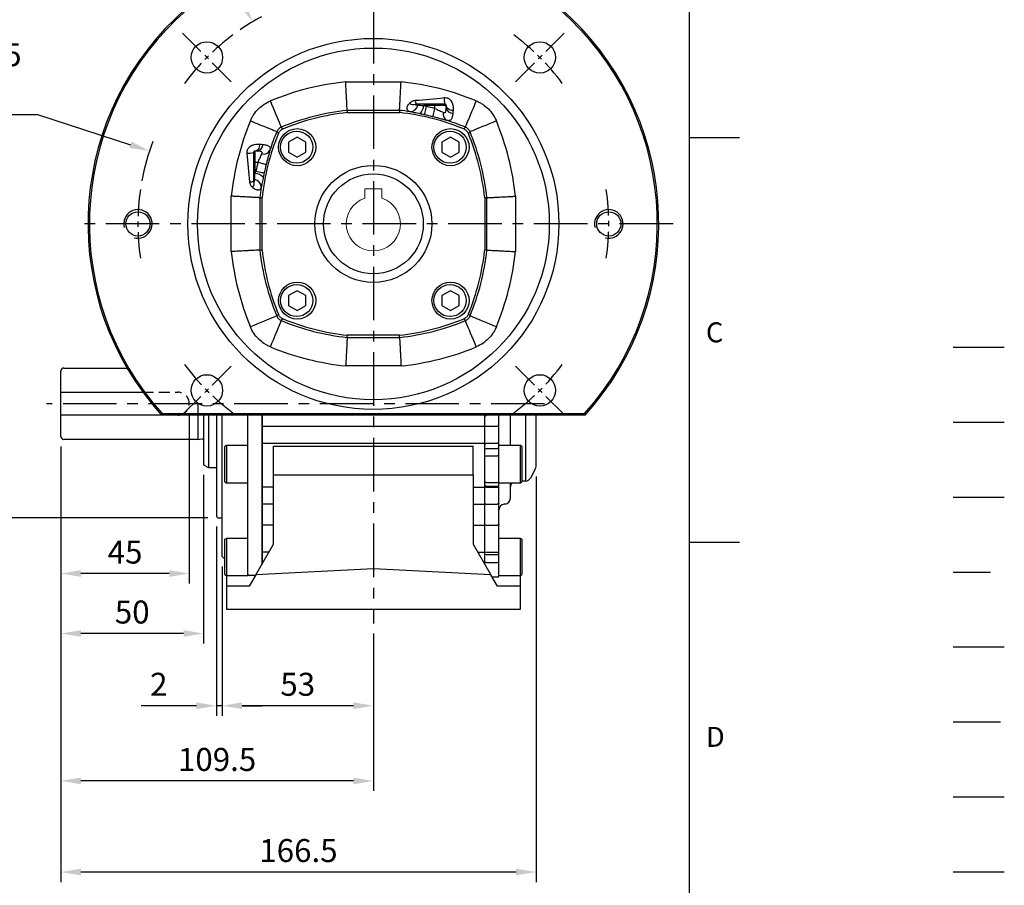
# Model space of a CAD drawing. Units: millimetres. Extents: x -24 to 1073, y -14 to 686.
# Drawn here: x 728 to 1073, y 142 to 446 of the extents above; entities that cross this region are included whole.
import ezdxf
from ezdxf.enums import TextEntityAlignment as Align

# ---------------------------------------------------------------- set-up
doc = ezdxf.new("R2010")
doc.units = ezdxf.units.MM
doc.header["$LTSCALE"] = 15
for name, pattern in [('CENTER', [2, 1.25, -0.25, 0.25, -0.25]), ('HIDDEN', [0.375, 0.25, -0.125]), ('PHANTOM', [63.5, 31.75, -6.35, 6.35, -6.35, 6.35, -6.35])]:
    doc.linetypes.add(name, pattern=pattern)
for name, color, linetype in [('CEN', 2, 'CENTER'), ('DIM', 3, 'Continuous'), ('HATCH', 1, 'Continuous'), ('HID', 6, 'HIDDEN'), ('MAIN', 7, 'Continuous'), ('PHA', 4, 'PHANTOM'), ('QC', 3, 'Continuous'), ('THIN', 1, 'Continuous')]:
    doc.layers.add(name, color=color, linetype=linetype)
doc.styles.add('ATTDEF', font='txt')
doc.styles.get("Standard").update_dxf_attribs({"font": 'simplex.shx'})
doc.dimstyles.new('C', dxfattribs={"dimscale": 3.5, "dimtxt": 2.3, "dimasz": 2, "dimexe": 1, "dimexo": 1, "dimgap": 1, "dimtad": 1, "dimtoh": 1, "dimdec": 4, "dimdsep": 46, "dimtxsty": 'Standard', "dimcen": 0, "dimclrd": 256, "dimclre": 256, "dimclrt": 256, "dimadec": 0, "dimazin": 0, "dimtfac": 0.6, "dimtdec": 4, "dimtofl": 0, "dimtmove": 0, "dimatfit": 3, "dimfxl": 0, "dimtolj": 1, "dimarcsym": 0})
doc.dimstyles.new('L', dxfattribs={"dimscale": 3.5, "dimtxt": 2.3, "dimasz": 2, "dimexe": 1, "dimexo": 1, "dimgap": 1, "dimtad": 1, "dimdec": 4, "dimdsep": 46, "dimtxsty": 'Standard', "dimcen": 0, "dimclrd": 256, "dimclre": 256, "dimclrt": 256, "dimadec": 0, "dimazin": 0, "dimtfac": 0.6, "dimtdec": 4, "dimtmove": 0, "dimatfit": 3, "dimfxl": 0, "dimtolj": 1, "dimarcsym": 0})

# ---------------------------------------------------------------- blocks, each defined once
blk = doc.blocks.new('GJA420')
at = {"color": 0}
for p, q in [((275, 0), (275, 192)), ((275, 115.5), (280, 115.5)), ((275, 75), (280, 75))]:
    blk.add_line(p, q, dxfattribs=at)
at = {"layer": 'CEN'}
blk.add_line((301.37, 94.5), (306.503, 94.5), dxfattribs=at)
at = {"layer": 'DIM'}
blk.add_line((301.37, 87), (306.503, 87), dxfattribs=at)
at = {"layer": 'HATCH'}
blk.add_line((301.37, 79.5), (306.503, 79.5), dxfattribs=at)
at = {"layer": 'HID'}
blk.add_line((301.37, 72), (306.503, 72), dxfattribs=at)
at = {"layer": 'MAIN'}
blk.add_line((301.37, 64.5), (306.503, 64.5), dxfattribs=at)
at = {"layer": 'PHA', "ltscale": 0.01}
blk.add_line((301.37, 57), (306.503, 57), dxfattribs=at)
at = {"layer": 'QC'}
blk.add_line((301.37, 49.5), (306.503, 49.5), dxfattribs=at)
at = {"layer": 'THIN'}
blk.add_line((301.37, 42), (306.503, 42), dxfattribs=at)
at = {"color": 0}
for s, p in [('C', (276.631, 95)), ('D', (276.631, 54.5))]:
    blk.add_text(s, height=2, dxfattribs=at).set_placement(p)
at = {"color": 4, "style": 'ATTDEF'}
blk.add_attdef('料號', text='', height=2.5, dxfattribs=at).set_placement((120.5, 3), align=Align.MIDDLE_LEFT)
for tag, p in [('比例', (200.5, 3)), ('版本', (236.5, 3))]:
    blk.add_attdef(tag, text='', height=2.5, dxfattribs=at).set_placement(p, align=Align.MIDDLE_CENTER)
blk = doc.blocks.new('*D59')
at = {"layer": 'Defpoints', "color": 0}
for p in [(742.17, 299.5), (908.67, 289.01), (742.17, 146.88)]:
    blk.add_point(p, dxfattribs=at)
at = {"layer": 'DIM', "lineweight": -2}
for p, q in [((742.17, 296), (742.17, 143.38)), ((908.67, 285.51), (908.67, 143.38)), ((901.67, 146.88), (749.17, 146.88))]:
    blk.add_line(p, q, dxfattribs=at)
at = {"layer": 'DIM'}
for points in [[(749.17, 148.05), (749.17, 145.72), (742.17, 146.88)], [(901.67, 148.05), (901.67, 145.72), (908.67, 146.88)]]:
    blk.add_solid(points, dxfattribs=at)
at = {"layer": 'DIM', "insert": (825.42, 154.41), "char_height": 8.05, "attachment_point": 5}
blk.add_mtext('\\A1;166.5', dxfattribs=at)
blk = doc.blocks.new('*D60')
at = {"layer": 'Defpoints', "color": 0}
for p in [(742.17, 299.5), (851.67, 234), (742.17, 178.8)]:
    blk.add_point(p, dxfattribs=at)
at = {"layer": 'DIM', "lineweight": -2}
for p, q in [((742.17, 296), (742.17, 175.3)), ((851.67, 230.5), (851.67, 175.3)), ((844.67, 178.8), (749.17, 178.8))]:
    blk.add_line(p, q, dxfattribs=at)
at = {"layer": 'DIM'}
for points in [[(749.17, 179.97), (749.17, 177.64), (742.17, 178.8)], [(844.67, 179.97), (844.67, 177.64), (851.67, 178.8)]]:
    blk.add_solid(points, dxfattribs=at)
at = {"layer": 'DIM', "insert": (796.92, 186.33), "char_height": 8.05, "attachment_point": 5}
blk.add_mtext('\\A1;109.5', dxfattribs=at)
blk = doc.blocks.new('*D61')
at = {"layer": 'Defpoints', "color": 0}
for p in [(742.17, 299.5), (792.17, 289.6), (742.17, 230.46)]:
    blk.add_point(p, dxfattribs=at)
at = {"layer": 'DIM', "lineweight": -2}
for p, q in [((742.17, 296), (742.17, 226.96)), ((792.17, 286.1), (792.17, 226.96)), ((785.17, 230.46), (749.17, 230.46))]:
    blk.add_line(p, q, dxfattribs=at)
at = {"layer": 'DIM'}
for points in [[(749.17, 231.63), (749.17, 229.29), (742.17, 230.46)], [(785.17, 231.63), (785.17, 229.29), (792.17, 230.46)]]:
    blk.add_solid(points, dxfattribs=at)
at = {"layer": 'DIM', "insert": (767.17, 237.99), "char_height": 8.05, "attachment_point": 5}
blk.add_mtext('\\A1;50', dxfattribs=at)
blk = doc.blocks.new('*D62')
at = {"layer": 'Defpoints', "color": 0}
for p in [(787.17, 311), (742.17, 299.5), (742.17, 251.48)]:
    blk.add_point(p, dxfattribs=at)
at = {"layer": 'DIM', "lineweight": -2}
for p, q in [((787.17, 307.5), (787.17, 247.98)), ((742.17, 296), (742.17, 247.98)), ((780.17, 251.48), (749.17, 251.48))]:
    blk.add_line(p, q, dxfattribs=at)
at = {"layer": 'DIM'}
for points in [[(749.17, 252.64), (749.17, 250.31), (742.17, 251.48)], [(780.17, 252.64), (780.17, 250.31), (787.17, 251.48)]]:
    blk.add_solid(points, dxfattribs=at)
at = {"layer": 'DIM', "insert": (764.67, 259), "char_height": 8.05, "attachment_point": 5}
blk.add_mtext('\\A1;45', dxfattribs=at)
blk = doc.blocks.new('*D63')
at = {"layer": 'Defpoints', "color": 0}
for p in [(798.67, 257.5), (851.67, 234), (798.67, 205.15)]:
    blk.add_point(p, dxfattribs=at)
at = {"layer": 'DIM', "lineweight": -2}
for p, q in [((798.67, 254), (798.67, 201.65)), ((851.67, 230.5), (851.67, 201.65)), ((844.67, 205.15), (805.67, 205.15))]:
    blk.add_line(p, q, dxfattribs=at)
at = {"layer": 'DIM'}
for points in [[(805.67, 206.32), (805.67, 203.98), (798.67, 205.15)], [(844.67, 206.32), (844.67, 203.98), (851.67, 205.15)]]:
    blk.add_solid(points, dxfattribs=at)
at = {"layer": 'DIM', "insert": (825.17, 212.67), "char_height": 8.05, "attachment_point": 5}
blk.add_mtext('\\A1;53', dxfattribs=at)
blk = doc.blocks.new('*D64')
at = {"layer": 'Defpoints', "color": 0}
for p in [(796.67, 271.5), (798.67, 257.5), (796.67, 205.15)]:
    blk.add_point(p, dxfattribs=at)
at = {"layer": 'DIM', "lineweight": -2}
for p, q in [((796.67, 268), (796.67, 201.65)), ((798.67, 254), (798.67, 201.65)), ((789.67, 205.15), (770.31, 205.15)), ((798.67, 205.15), (796.67, 205.15)), ((805.67, 205.15), (812.67, 205.15))]:
    blk.add_line(p, q, dxfattribs=at)
at = {"layer": 'DIM'}
for points in [[(789.67, 206.32), (789.67, 203.98), (796.67, 205.15)], [(805.67, 206.32), (805.67, 203.98), (798.67, 205.15)]]:
    blk.add_solid(points, dxfattribs=at)
at = {"layer": 'DIM', "insert": (776.49, 212.67), "char_height": 8.05, "attachment_point": 5}
blk.add_mtext('\\A1;2', dxfattribs=at)
blk = doc.blocks.new('*D65')
at = {"layer": 'Defpoints', "color": 0}
for p in [(723.71, 351), (797.17, 351), (797.17, 271)]:
    blk.add_point(p, dxfattribs=at)
at = {"layer": 'DIM', "lineweight": -2}
for p, q in [((723.71, 278), (723.71, 335.63)), ((793.67, 271), (720.21, 271))]:
    blk.add_line(p, q, dxfattribs=at)
at = {"layer": 'DIM'}
blk.add_solid([(722.55, 278), (724.88, 278), (723.71, 271)], dxfattribs=at)
at = {"layer": 'DIM', "insert": (716.19, 314.5), "char_height": 8.05, "attachment_point": 5, "rotation": 90}
blk.add_mtext('\\A1;%%C80h8', dxfattribs=at)
blk = doc.blocks.new('_None')
blk = doc.blocks.new('A$C118B7760')
at = {"layer": 'MAIN'}
for p, q in [((-39, -67), (-39, -70.83)), ((39, -67), (39, -70.83)), ((-39, -70.83), (39, -70.83)), ((-39, -70.83), (-39, -76.84)), ((39, -70.83), (39, -76.84)), ((-39, -76.84), (-39, -92.23)), ((-39, -76.84), (39, -76.84)), ((-35, -87.95), (-35, -77.84)), ((-35, -77.84), (35, -77.84)), ((35, -87.95), (35, -77.84)), ((39, -76.84), (39, -92.23)), ((-35, -112.28), (-35, -87.95)), ((-35, -87.95), (35, -87.95)), ((35, -87.95), (35, -112.28)), ((-39, -92.23), (-39, -98.16)), ((-35, -92.23), (-39, -92.23)), ((35, -92.23), (39, -92.23)), ((39, -92.23), (39, -98.16)), ((-39, -98.16), (-39, -105.62)), ((-35, -98.16), (-39, -98.16)), ((35, -98.16), (39, -98.16)), ((39, -98.16), (39, -105.62)), ((-39, -105.62), (-39, -114.98)), ((-35, -105.62), (-39, -105.62)), ((35, -105.62), (39, -105.62)), ((39, -105.62), (39, -114.98)), ((-41.19, -123), (-35, -112.28)), ((35, -112.28), (41.19, -123)), ((-39, -114.98), (-39, -119.21)), ((-36.56, -114.98), (-39, -114.98)), ((36.56, -114.98), (39, -114.98)), ((39, -114.98), (39, -119.21)), ((-51.5, -123.19), (-51.5, -127)), ((-41.19, -123), (-43.5, -127)), ((0, -120.84), (-41.19, -123)), ((41.19, -123), (0, -120.84)), ((43.5, -127), (41.19, -123)), ((51.5, -127), (51.5, -123.19)), ((-51.5, -127), (-51.5, -135)), ((-43.5, -127), (-51.5, -127)), ((51.5, -127), (43.5, -127)), ((51.5, -135), (51.5, -127)), ((-51.5, -135), (51.5, -135))]:
    blk.add_line(p, q, dxfattribs=at)
blk = doc.blocks.new('A$C1EB07091')
at = {"layer": 'MAIN', "color": 7, "linetype": 'Continuous', "lineweight": 15}
for p, q in [((3, 12.3), (-3, 12.3)), ((-3, 12.3), (-3, 9.01)), ((3, 9.01), (3, 12.3))]:
    blk.add_line(p, q, dxfattribs=at)
blk.add_arc((0, 0), 9.5, 108.4085, 71.5915, dxfattribs=at)
blk = doc.blocks.new('A$C242E74D5')
at = {"layer": 'MAIN'}
for p, q in [((-55, -67), (-55, -102.5)), ((-53, -69), (-53, -67)), ((-53, -71.78), (-53, -69)), ((-44, -70.83), (-44, -67)), ((-39, -67), (-39, -70.83)), ((-39, -70.83), (-39, -67)), ((39, -67.49), (39.49, -66.99)), ((39, -67), (39, -67.49)), ((39, -67.99), (39, -70.83)), ((39.97, -66.97), (39.49, -66.99)), ((44, -70.83), (44, -67)), ((48, -77.71), (48, -67)), ((53.35, -67), (53.35, -90.1)), ((57, -84.99), (57, -67)), ((-53, -86.2), (-53, -71.78)), ((-44, -77.14), (-44, -70.83)), ((-39, -70.83), (-39, -77.14)), ((-39, -77.14), (-39, -70.83)), ((39, -70.83), (39.5, -70.83)), ((39, -70.83), (39, -77.14)), ((39.5, -70.83), (43.5, -70.83)), ((44, -70.83), (43.5, -70.83)), ((44, -77.14), (44, -70.83)), ((-51.5, -77.71), (-52, -77.99)), ((-52, -90.42), (-52, -77.99)), ((-44, -77.71), (-51.5, -77.71)), ((-51.5, -77.71), (-51.5, -90.71)), ((-44, -80.76), (-44, -77.14)), ((-39, -77.14), (-39, -91.76)), ((-39, -91.76), (-39, -77.14)), ((39, -77.14), (39.5, -76.84)), ((39, -77.14), (39, -78.89)), ((39, -78.89), (39.5, -78.68)), ((39, -78.89), (39, -81.44)), ((39.5, -76.84), (43.5, -76.84)), ((39.5, -78.68), (43.5, -78.68)), ((44, -78.89), (44, -77.14)), ((51.5, -77.71), (44, -77.71)), ((44, -81.44), (44, -78.89)), ((52, -77.99), (51.5, -77.71)), ((51.5, -90.71), (51.5, -77.71)), ((52, -77.99), (52, -90.4)), ((-44, -90.39), (-44, -80.76)), ((39, -81.44), (39.5, -81.23)), ((39, -81.44), (39, -90.21)), ((39.5, -81.23), (43.5, -81.23)), ((44, -90.21), (44, -81.44)), ((-53, -90.58), (-53, -86.2)), ((56.75, -85.95), (55.05, -89.06)), ((-53, -92.34), (-53, -90.58)), ((-53, -102.59), (-53, -92.34)), ((-52, -90.42), (-51.5, -90.71)), ((-51.5, -90.71), (-44, -90.71)), ((-44, -91.76), (-44, -90.39)), ((-44, -97.84), (-44, -91.76)), ((-39, -91.76), (-39, -97.84)), ((-39, -97.84), (-39, -91.76)), ((39, -90.21), (39.5, -90.66)), ((39, -90.21), (39, -91.42)), ((39, -91.42), (39.5, -91.87)), ((39, -91.42), (39, -91.76)), ((39, -91.76), (39.5, -92.23)), ((39, -91.76), (39, -97.84)), ((39.5, -90.66), (43.5, -90.66)), ((39.5, -91.87), (43.5, -91.87)), ((39.5, -92.23), (43.5, -92.23)), ((44, -91.42), (44, -90.21)), ((44, -90.71), (51.5, -90.71)), ((44, -91.76), (44, -91.42)), ((44, -97.84), (44, -91.76)), ((48, -96.17), (48, -90.71)), ((51.5, -90.71), (52, -90.42)), ((53.35, -90.1), (52, -90.13)), ((52, -90.4), (52, -90.42)), ((-44, -105.3), (-44, -97.84)), ((-39, -97.84), (-39, -105.3)), ((-39, -105.3), (-39, -97.84)), ((39, -97.84), (39.5, -98.16)), ((39, -97.84), (39, -105.3)), ((39.5, -98.16), (43.5, -98.16)), ((44, -105.3), (44, -97.84)), ((46.17, -98.16), (45.83, -98.19)), ((-55, -102.5), (-54.5, -103)), ((-54.5, -103), (-53, -103)), ((-53, -104.58), (-53, -102.59)), ((-53, -108.01), (-53, -104.58)), ((-44, -114.89), (-44, -105.3)), ((-39, -105.3), (-39, -114.89)), ((-39, -114.89), (-39, -105.3)), ((39, -105.3), (39.5, -105.62)), ((39, -105.3), (39, -114.89)), ((39.5, -105.62), (43.5, -105.62)), ((44, -114.89), (44, -105.3)), ((-53, -110.5), (-53, -108.01)), ((-51.5, -110.19), (-52, -110.48)), ((-44, -110.19), (-51.5, -110.19)), ((-51.5, -110.19), (-51.5, -123.19)), ((51.5, -110.19), (44, -110.19)), ((52, -110.48), (51.5, -110.19)), ((51.5, -123.19), (51.5, -110.19)), ((-53, -116.5), (-53, -110.5)), ((-52, -122.9), (-52, -110.48)), ((52, -110.48), (52, -122.89)), ((-53, -116.5), (-52.5, -117)), ((-52.5, -117), (-52, -117)), ((-44, -117.6), (-44, -114.89)), ((-39, -114.89), (-39, -119.21)), ((-39, -119.21), (-39, -114.89)), ((39, -114.89), (39.5, -114.98)), ((39, -114.89), (39, -115.76)), ((39, -115.76), (39.5, -115.89)), ((39, -115.76), (39, -118.46)), ((39.5, -114.98), (43.5, -114.98)), ((39.5, -115.89), (43.5, -115.89)), ((44, -115.76), (44, -114.89)), ((44, -118.46), (44, -115.76)), ((-44, -123.19), (-44, -117.6)), ((39, -118.46), (39.5, -118.6)), ((39, -118.46), (39, -119.21)), ((39.5, -118.6), (43.5, -118.6)), ((44, -123.34), (44, -118.46)), ((-52, -122.9), (-51.5, -123.19)), ((-51.5, -123.19), (-44, -123.19)), ((-41.32, -123.23), (-43.5, -123.23)), ((43.5, -123.84), (41.68, -123.84)), ((44, -123.19), (51.5, -123.19)), ((51.5, -123.19), (52, -122.9)), ((52, -122.89), (52, -122.9))]:
    blk.add_line(p, q, dxfattribs=at)
at = {"layer": 'MAIN', "flags": 128}
for points in [[(44, -77.14), (43.99, -77.08), (43.96, -77.02), (43.92, -76.97), (43.85, -76.92), (43.78, -76.89), (43.69, -76.86), (43.6, -76.84), (43.5, -76.84)], [(44, -78.89), (43.99, -78.85), (43.96, -78.81), (43.92, -78.77), (43.85, -78.74), (43.78, -78.72), (43.69, -78.7), (43.6, -78.68), (43.5, -78.68)], [(44, -81.44), (43.99, -81.4), (43.96, -81.36), (43.92, -81.33), (43.85, -81.29), (43.78, -81.27), (43.69, -81.25), (43.6, -81.24), (43.5, -81.23)], [(44, -97.84), (43.99, -97.9), (43.96, -97.96), (43.92, -98.02), (43.85, -98.07), (43.78, -98.11), (43.69, -98.14), (43.6, -98.15), (43.5, -98.16)], [(44, -105.3), (43.99, -105.36), (43.96, -105.42), (43.92, -105.47), (43.85, -105.52), (43.78, -105.56), (43.69, -105.59), (43.6, -105.61), (43.5, -105.62)]]:
    blk.add_lwpolyline(points, dxfattribs=at)
at = {"layer": 'MAIN'}
for centre, radius, start, end in [((55, -84.99), 2, 331.2954, 0), ((53.3, -88.1), 2, 271.5, 331.2954), ((43.52, -90.18), 0.478, 267.232, 356.9348), ((43.52, -91.39), 0.478, 267.232, 356.9348), ((43.51, -91.74), 0.486, 268.2636, 358.1512), ((50, -92.18), 2, 132.3223, 180), ((46, -96.17), 2, 275, 0), ((46, -100.18), 2, 95, 180), ((43.62, -114.2), 0.79, 261.1765, 298.6503), ((43.62, -115.32), 0.581, 258.4713, 311.3426), ((43.62, -118.03), 0.581, 258.471, 311.3429), ((-43.5, -122.73), 0.5, 180, 270), ((43.5, -123.34), 0.5, 270, 0)]:
    blk.add_arc(centre, radius, start, end, dxfattribs=at)
blk.add_open_spline([(39, -67.49), (39, -67.49), (39, -67.49), (39, -67.5), (39, -67.52), (39, -67.55), (39, -67.59), (39, -67.65), (39, -67.73), (39, -67.86), (39, -67.94), (39, -67.99)], degree=3, knots=[0, 0, 0, 0, 0.083318, 0.164541, 0.245268, 0.327128, 0.411683, 0.500354, 0.672165, 0.834387, 1, 1, 1, 1], dxfattribs=at)
blk = doc.blocks.new('*D200')
at = {"layer": 'Defpoints', "color": 0}
for p in [(809.41, 444.85), (893.94, 303.15)]:
    blk.add_point(p, dxfattribs=at)
at = {"layer": 'DIM', "lineweight": -2}
for p, q in [((731.13, 485.38), (785.23, 485.38)), ((785.23, 485.38), (805.82, 450.86))]:
    blk.add_line(p, q, dxfattribs=at)
blk.add_arc((851.67, 374), 82.5, 118.3863, 124.4328, dxfattribs=at)
at = {"layer": 'DIM'}
blk.add_solid([(806.82, 451.46), (804.82, 450.27), (809.41, 444.85)], dxfattribs=at)
at = {"layer": 'DIM', "insert": (756.43, 499.61), "char_height": 8.05, "attachment_point": 5}
blk.add_mtext('\\A1;PCD∅165\\P4x%%C11', dxfattribs=at)
blk = doc.blocks.new('*D201')
at = {"layer": 'Defpoints', "color": 0}
for p in [(773.23, 399.56), (930.11, 348.44)]:
    blk.add_point(p, dxfattribs=at)
at = {"layer": 'DIM', "lineweight": -2}
for p, q in [((677.72, 412.34), (734.02, 412.34)), ((734.02, 412.34), (766.58, 401.73))]:
    blk.add_line(p, q, dxfattribs=at)
blk.add_arc((851.67, 374), 82.5, 159.5188, 169.4328, dxfattribs=at)
at = {"layer": 'DIM'}
blk.add_solid([(766.94, 402.84), (766.22, 400.62), (773.23, 399.56)], dxfattribs=at)
at = {"layer": 'DIM', "insert": (703.02, 426.58), "char_height": 8.05, "attachment_point": 5}
blk.add_mtext('\\A1;PCD∅165\\P2xM10', dxfattribs=at)
blk = doc.blocks.new('BM08')
at = {"layer": 'MAIN'}
blk.add_lwpolyline([(-2.83, -1.73), (0.17, -3.46), (3.17, -1.73), (3.17, 1.73), (0.17, 3.46), (-2.83, 1.73)], close=True, dxfattribs=at)
for centre, radius in [((0.17, 0), 6.5), ((0, 0), 5.63)]:
    blk.add_circle(centre, radius, dxfattribs=at)
blk = doc.blocks.new('A$C9e7acf8b')
at = {"layer": 'CEN', "ltscale": 0.5}
for p, q in [((50.17, 116.83), (33.15, 133.85)), ((149.83, 116.83), (166.85, 133.85)), ((50.17, 17.17), (33.15, 0.15)), ((149.83, 17.17), (166.85, 0.15))]:
    blk.add_line(p, q, dxfattribs=at)
for start, end in [(126.6337, 143.3663), (36.6337, 53.3663), (171.6337, 188.3663), (351.6337, 8.3663), (216.6337, 233.3663), (306.6337, 323.3663)]:
    blk.add_arc((100, 67), 82.5, start, end, dxfattribs=at)
at = {"layer": 'HATCH', "linetype": 'Continuous'}
for centre in [(17.5, 67), (182.5, 67)]:
    blk.add_arc(centre, 5, 255, 195, dxfattribs=at)
at = {"layer": 'MAIN', "linetype": 'Continuous'}
for p, q in [((90.3, 116.77), (109.7, 116.77)), ((118.5, 108.5), (117.63, 108.5)), ((118.5, 109), (118.5, 108.5)), ((121.5, 108.5), (118.5, 108.5)), ((118.5, 108.17), (118.5, 108.5)), ((121.5, 109), (121.5, 108.5)), ((125.5, 108.5), (121.5, 108.5)), ((121.5, 107.47), (121.5, 108.5)), ((109.17, 106.79), (90.83, 106.79)), ((90.83, 106.79), (90.87, 106.02)), ((90.87, 106.02), (109.13, 106.02)), ((109.17, 106.79), (109.13, 106.02)), ((58.5, 92.5), (58.5, 88.5)), ((58, 88.5), (58.5, 88.5)), ((59.53, 88.5), (58.5, 88.5)), ((58.5, 88.5), (58.5, 85.5)), ((58, 85.5), (58.5, 85.5)), ((58.5, 85.5), (58.5, 84.63)), ((58.83, 85.5), (58.5, 85.5)), ((50.23, 57.3), (50.23, 76.7)), ((60.21, 76.17), (60.21, 57.83)), ((60.21, 76.17), (60.98, 76.13)), ((60.98, 57.87), (60.98, 76.13)), ((139.79, 76.17), (139.02, 76.13)), ((139.02, 76.13), (139.02, 57.87)), ((139.79, 57.83), (139.79, 76.17)), ((149.77, 76.7), (149.77, 57.3)), ((60.21, 57.83), (60.98, 57.87)), ((139.79, 57.83), (139.02, 57.87)), ((90.83, 27.21), (90.87, 27.98)), ((109.13, 27.98), (90.87, 27.98)), ((109.17, 27.21), (109.13, 27.98)), ((90.83, 27.21), (109.17, 27.21)), ((109.7, 17.23), (90.3, 17.23)), ((174.24, 0), (25.76, 0)), ((25.99, 0.5), (174.01, 0.5))]:
    blk.add_line(p, q, dxfattribs=at)
at = {"layer": 'MAIN', "linetype": 'Continuous', "flags": 128}
for points in [[(67.75, 100.87), (67.68, 101.03), (67.55, 101.35), (67.34, 101.85), (67.08, 102.5), (66.75, 103.29), (66.36, 104.22), (65.93, 105.25), (65.47, 106.38), (64.97, 107.58), (64.45, 108.83), (63.93, 110.1)], [(118.5, 108.17), (118.38, 107.62), (118.26, 107.09), (118.16, 106.59), (118.06, 106.16), (117.98, 105.79), (117.92, 105.51), (117.88, 105.33), (117.86, 105.25)], [(121.5, 107.47), (121.36, 106.92), (121.23, 106.39), (121.1, 105.9), (120.99, 105.46), (120.9, 105.1), (120.83, 104.83), (120.78, 104.64), (120.76, 104.56)], [(125.5, 108.5), (125.54, 108.2), (125.68, 107.92), (125.89, 107.65), (126.19, 107.41), (126.55, 107.19), (126.97, 107.02), (127.44, 106.89), (127.94, 106.81)], [(132.25, 100.87), (132.32, 101.03), (132.45, 101.35), (132.65, 101.85), (132.92, 102.5), (133.25, 103.29), (133.64, 104.22), (134.07, 105.25), (134.53, 106.38), (135.03, 107.58), (135.55, 108.83), (136.07, 110.1)], [(66.13, 99.25), (65.97, 99.32), (65.65, 99.45), (65.15, 99.66), (64.5, 99.92), (63.71, 100.25), (62.78, 100.64), (61.75, 101.07), (60.62, 101.53), (59.42, 102.03), (58.17, 102.55), (56.9, 103.07)], [(67.75, 100.87), (67.86, 100.76), (68.34, 100.29)], [(131.66, 100.29), (132.14, 100.76), (132.25, 100.87)], [(143.1, 103.07), (141.83, 102.55), (140.58, 102.03), (139.38, 101.53), (138.25, 101.07), (137.22, 100.64), (136.29, 100.25), (135.5, 99.92), (134.85, 99.66), (134.35, 99.45), (134.03, 99.32), (133.87, 99.25)], [(66.71, 98.66), (66.24, 99.14), (66.13, 99.25)], [(133.87, 99.25), (133.76, 99.14), (133.29, 98.66)], [(60.19, 94.94), (60.11, 94.44), (59.98, 93.97), (59.81, 93.55), (59.59, 93.19), (59.35, 92.89), (59.08, 92.68), (58.8, 92.54), (58.5, 92.5)], [(62.44, 87.76), (62.36, 87.78), (62.17, 87.83), (61.9, 87.9), (61.54, 87.99), (61.1, 88.1), (60.61, 88.23), (60.08, 88.36), (59.53, 88.5)], [(58.83, 85.5), (59.38, 85.38), (59.91, 85.26), (60.41, 85.16), (60.84, 85.06), (61.21, 84.98), (61.49, 84.92), (61.67, 84.88), (61.75, 84.86)], [(66.13, 34.75), (65.97, 34.68), (65.65, 34.55), (65.15, 34.35), (64.5, 34.08), (63.71, 33.75), (62.78, 33.36), (61.75, 32.93), (60.62, 32.47), (59.42, 31.97), (58.17, 31.45), (56.9, 30.93)], [(66.13, 34.75), (66.24, 34.86), (66.71, 35.34)], [(133.29, 35.34), (133.76, 34.86), (133.87, 34.75)], [(143.1, 30.93), (141.83, 31.45), (140.58, 31.97), (139.38, 32.47), (138.25, 32.93), (137.22, 33.36), (136.29, 33.75), (135.5, 34.08), (134.85, 34.35), (134.35, 34.55), (134.03, 34.68), (133.87, 34.75)], [(63.93, 23.9), (64.45, 25.17), (64.97, 26.42), (65.47, 27.62), (65.93, 28.75), (66.36, 29.78), (66.75, 30.71), (67.08, 31.5), (67.34, 32.15), (67.55, 32.65), (67.68, 32.97), (67.75, 33.13)], [(68.34, 33.71), (67.86, 33.24), (67.75, 33.13)], [(132.25, 33.13), (132.14, 33.24), (131.66, 33.71)], [(136.07, 23.9), (135.55, 25.17), (135.03, 26.42), (134.53, 27.62), (134.07, 28.75), (133.64, 29.78), (133.25, 30.71), (132.92, 31.5), (132.65, 32.15), (132.45, 32.65), (132.32, 32.97), (132.25, 33.13)]]:
    blk.add_lwpolyline(points, dxfattribs=at)
at = {"layer": 'MAIN', "linetype": 'Continuous'}
for centre, radius in [((100, 67), 65), ((41.66, 125.34), 5.5), ((100, 67), 61.63), ((158.34, 125.34), 5.5), ((100, 67), 20.5), ((17.5, 67), 4.25), ((182.5, 67), 4.25), ((41.66, 8.66), 5.5), ((158.34, 8.66), 5.5)]:
    blk.add_circle(centre, radius, dxfattribs=at)
for centre, radius, start, end in [((100, 67), 100, 317.9329, 222.0671), ((100, 67), 99.5, 318.0608, 221.9392), ((100, 23), 94.27, 95.9036, 112.4971), ((100, 23), 94.27, 67.5029, 84.0964), ((131.86, 110.78), 7.08, 176.2343, 194.5527), ((114.04, 110.55), 1.77, 223.286, 292.5309), ((112.83, 109.03), 2.74, 271.5378, 351.0663), ((116.96, 110.11), 2.26, 175.2386, 209.5621), ((112.95, 108.74), 4.68, 317.2399, 357.0534), ((100, 23), 87.16, 75.7192, 77.7455), ((127.87, 108.13), 2.41, 190.0033, 269.0101), ((100, 23), 84.29, 96.2439, 112.4971), ((100, 23), 83.52, 96.2724, 112.2722), ((100, 23), 83.52, 67.7278, 83.7276), ((100, 23), 84.29, 81.1932, 83.7561), ((100, 23), 84.16, 75.7192, 77.7455), ((127.04, 105.53), 2.6, 167.7941, 242.2322), ((144, 67), 94.27, 157.5029, 174.0964), ((100, 23), 84.29, 67.5029, 72.1553), ((56, 67), 94.27, 5.9036, 22.4971), ((144, 67), 83.52, 157.7278, 173.7276), ((144, 67), 84.29, 157.5029, 162.1553), ((56, 67), 83.52, 6.2724, 22.2722), ((56, 67), 84.29, 6.2439, 22.4971), ((58.87, 94.87), 2.41, 280.0033, 359.0101), ((56.22, 98.86), 7.08, 266.2343, 284.5527), ((61.47, 94.04), 2.6, 257.7941, 332.2322), ((144, 67), 87.16, 165.7192, 167.7455), ((144, 67), 84.16, 165.7192, 167.7455), ((58.26, 79.95), 4.68, 47.2399, 87.0534), ((56.89, 83.96), 2.26, 265.2386, 299.5621), ((56.45, 81.04), 1.77, 313.286, 22.5309), ((57.97, 79.83), 2.74, 1.5378, 81.0663), ((144, 67), 84.29, 171.1932, 173.7561), ((144, 67), 94.27, 185.9036, 202.4971), ((144, 67), 84.29, 186.2439, 202.4971), ((144, 67), 83.52, 186.2724, 202.2722), ((56, 67), 83.52, 337.7278, 353.7276), ((56, 67), 84.29, 337.5029, 353.7561), ((56, 67), 94.27, 337.5029, 354.0964), ((100, 111), 84.29, 247.5029, 263.7561), ((100, 111), 83.52, 247.7278, 263.7276), ((100, 111), 83.52, 276.2724, 292.2722), ((100, 111), 84.29, 276.2439, 292.4971), ((100, 111), 94.27, 247.5029, 264.0964), ((100, 111), 94.27, 275.9036, 292.4971)]:
    blk.add_arc(centre, radius, start, end, dxfattribs=at)
for points, knots in [([(90.83, 106.79), (90.83, 106.82), (90.83, 106.91), (90.81, 107.14), (90.81, 107.23), (90.8, 107.44), (90.79, 107.56), (90.77, 107.96), (90.75, 108.28), (90.71, 109.01), (90.69, 109.43), (90.64, 110.35), (90.61, 110.84), (90.57, 111.64), (90.56, 111.92), (90.53, 112.48), (90.51, 112.77), (90.47, 113.65), (90.43, 114.25), (90.39, 115.19), (90.37, 115.5), (90.34, 115.98), (90.34, 116.14), (90.32, 116.46), (90.31, 116.62), (90.3, 116.77)], [0, 0, 0, 0, 0.125, 0.125, 0.1875, 0.1875, 0.25, 0.25, 0.375, 0.375, 0.5, 0.5, 0.625, 0.625, 0.6875, 0.6875, 0.75, 0.75, 0.875, 0.875, 0.9375, 0.9375, 0.96875, 0.96875, 1, 1, 1, 1]), ([(109.17, 106.79), (109.17, 106.82), (109.17, 106.91), (109.19, 107.14), (109.19, 107.23), (109.2, 107.44), (109.21, 107.56), (109.23, 107.96), (109.25, 108.28), (109.29, 109.01), (109.31, 109.43), (109.36, 110.35), (109.39, 110.84), (109.43, 111.64), (109.44, 111.92), (109.47, 112.48), (109.49, 112.77), (109.53, 113.65), (109.57, 114.25), (109.61, 115.19), (109.63, 115.5), (109.66, 115.98), (109.66, 116.14), (109.68, 116.46), (109.69, 116.62), (109.7, 116.77)], [0, 0, 0, 0, 0.125, 0.125, 0.1875, 0.1875, 0.25, 0.25, 0.375, 0.375, 0.5, 0.5, 0.625, 0.625, 0.6875, 0.6875, 0.75, 0.75, 0.875, 0.875, 0.9375, 0.9375, 0.96875, 0.96875, 1, 1, 1, 1]), ([(124.79, 111.25), (125.06, 111.28), (125.34, 111.26), (125.75, 111.18), (125.88, 111.13), (126.14, 111.03), (126.26, 110.97), (126.49, 110.83), (126.6, 110.75), (126.81, 110.57), (126.91, 110.47), (127.18, 110.16), (127.33, 109.94), (127.52, 109.59), (127.57, 109.47), (127.67, 109.22), (127.72, 109.1), (127.83, 108.73), (127.88, 108.48), (127.98, 107.73), (127.98, 107.26), (127.94, 106.81)], [0, 0, 0, 0, 0.125, 0.125, 0.1875, 0.1875, 0.25, 0.25, 0.3125, 0.3125, 0.375, 0.375, 0.5, 0.5, 0.5625, 0.5625, 0.625, 0.625, 0.75, 0.75, 1, 1, 1, 1]), ([(56.9, 103.07), (57.06, 103.47), (57.25, 103.86), (57.65, 104.61), (57.87, 104.97), (58.58, 106.03), (59.12, 106.69), (60.33, 107.9), (61.64, 108.97), (63.13, 109.77), (63.93, 110.1)], [0, 0, 0, 0, 0.125, 0.125, 0.25, 0.25, 0.5, 0.5, 0.75, 1, 1, 1, 1]), ([(112.9, 106.29), (112.75, 106.33), (112.6, 106.38), (112.35, 106.5), (112.24, 106.57), (112.06, 106.74), (111.99, 106.83), (111.88, 107.05), (111.84, 107.17), (111.81, 107.44), (111.82, 107.59), (111.87, 107.9), (111.92, 108.07), (112.07, 108.42), (112.17, 108.6), (112.42, 108.97), (112.57, 109.16), (112.76, 109.34)], [0, 0, 0, 0, 0.125, 0.125, 0.25, 0.25, 0.375, 0.375, 0.5, 0.5, 0.625, 0.625, 0.75, 0.75, 0.875, 0.875, 1, 1, 1, 1]), ([(112.76, 109.34), (112.99, 109.57), (113.26, 109.79), (113.76, 110.05), (113.93, 110.13), (114.31, 110.25), (114.51, 110.29), (114.71, 110.3)], [0, 0, 0, 0, 0.5, 0.5, 0.75, 0.75, 1, 1, 1, 1]), ([(114.72, 108.92), (114.66, 108.88), (114.65, 108.83), (114.68, 108.76), (114.73, 108.73), (114.88, 108.68), (114.99, 108.66), (115.23, 108.63), (115.38, 108.62), (115.54, 108.61)], [0, 0, 0, 0, 0.25, 0.25, 0.5, 0.5, 0.75, 0.75, 1, 1, 1, 1]), ([(115, 109), (114.95, 109), (114.91, 108.99), (114.86, 108.98), (114.83, 108.97), (114.77, 108.95), (114.75, 108.93), (114.72, 108.92)], [0, 0, 0, 0, 0.25, 0.25, 0.5, 0.5, 1, 1, 1, 1]), ([(115.54, 108.61), (115.81, 108.59), (116.13, 108.58), (116.84, 108.54), (117.22, 108.52), (117.63, 108.5)], [0, 0, 0, 0, 0.5, 0.5, 1, 1, 1, 1]), ([(121.5, 107.47), (121.78, 107.34), (122.06, 107.22), (122.6, 106.97), (122.87, 106.84), (123.38, 106.6), (123.62, 106.49), (124.09, 106.27), (124.3, 106.17), (124.5, 106.08)], [0, 0, 0, 0, 0.25, 0.25, 0.5, 0.5, 0.75, 0.75, 1, 1, 1, 1]), ([(124.5, 106.08), (124.59, 106.04), (124.69, 106.01), (124.86, 105.97), (124.94, 105.97), (125.09, 106.01), (125.15, 106.04), (125.26, 106.15), (125.3, 106.23), (125.41, 106.48), (125.45, 106.71), (125.49, 107.18), (125.5, 107.44), (125.5, 107.71)], [0, 0, 0, 0, 0.125, 0.125, 0.25, 0.25, 0.375, 0.375, 0.5, 0.5, 0.75, 0.75, 1, 1, 1, 1]), ([(125.5, 108.5), (125.5, 108.53), (125.5, 108.55), (125.49, 108.62), (125.48, 108.66), (125.45, 108.73), (125.43, 108.75), (125.39, 108.81), (125.37, 108.84), (125.29, 108.91), (125.24, 108.94), (125.13, 108.99), (125.06, 109), (125, 109)], [0, 0, 0, 0, 0.25, 0.25, 0.5, 0.5, 0.625, 0.625, 0.75, 0.75, 0.875, 0.875, 1, 1, 1, 1]), ([(136.07, 110.1), (136.47, 109.93), (136.86, 109.75), (137.61, 109.35), (137.97, 109.13), (139.03, 108.42), (139.69, 107.88), (140.9, 106.67), (141.97, 105.36), (142.77, 103.87), (143.1, 103.07)], [0, 0, 0, 0, 0.125, 0.125, 0.25, 0.25, 0.5, 0.5, 0.75, 1, 1, 1, 1]), ([(116.39, 105.56), (116.05, 105.63), (115.72, 105.7), (115.08, 105.84), (114.77, 105.9), (114.17, 106.02), (113.9, 106.08), (113.37, 106.19), (113.13, 106.24), (112.9, 106.29)], [0, 0, 0, 0, 0.25, 0.25, 0.5, 0.5, 0.75, 0.75, 1, 1, 1, 1]), ([(125.83, 103.23), (125.67, 103.27), (125.5, 103.32), (125.15, 103.41), (124.96, 103.46), (124.38, 103.61), (123.97, 103.72), (123.32, 103.9), (123.1, 103.96), (122.64, 104.08), (122.41, 104.14), (121.72, 104.32), (121.24, 104.44), (120.76, 104.56)], [0, 0, 0, 0, 0.125, 0.125, 0.25, 0.25, 0.5, 0.5, 0.625, 0.625, 0.75, 0.75, 1, 1, 1, 1]), ([(127.83, 105.72), (127.78, 105.26), (127.72, 104.84), (127.59, 104.31), (127.54, 104.15), (127.41, 103.86), (127.35, 103.74), (127.19, 103.52), (127.1, 103.43), (126.91, 103.29), (126.8, 103.24), (126.56, 103.18), (126.43, 103.16), (126.14, 103.17), (125.99, 103.19), (125.83, 103.23)], [0, 0, 0, 0, 0.25, 0.25, 0.375, 0.375, 0.5, 0.5, 0.625, 0.625, 0.75, 0.75, 0.875, 0.875, 1, 1, 1, 1]), ([(67.75, 100.87), (67.57, 100.8), (67.39, 100.71), (67.07, 100.49), (66.91, 100.37), (66.63, 100.08), (66.51, 99.93), (66.29, 99.61), (66.2, 99.43), (66.13, 99.25)], [0, 0, 0, 0, 0.25, 0.25, 0.5, 0.5, 0.75, 0.75, 1, 1, 1, 1]), ([(66.71, 98.66), (66.78, 98.84), (66.88, 99.02), (67.1, 99.35), (67.22, 99.5), (67.65, 99.92), (67.97, 100.14), (68.34, 100.29)], [0, 0, 0, 0, 0.25, 0.25, 0.5, 0.5, 1, 1, 1, 1]), ([(131.66, 100.29), (131.84, 100.22), (132.02, 100.12), (132.35, 99.9), (132.5, 99.78), (132.92, 99.35), (133.14, 99.03), (133.29, 98.66)], [0, 0, 0, 0, 0.25, 0.25, 0.5, 0.5, 1, 1, 1, 1]), ([(133.87, 99.25), (133.8, 99.43), (133.71, 99.61), (133.49, 99.93), (133.37, 100.09), (133.08, 100.37), (132.93, 100.49), (132.61, 100.71), (132.43, 100.8), (132.25, 100.87)], [0, 0, 0, 0, 0.25, 0.25, 0.5, 0.5, 0.75, 0.75, 1, 1, 1, 1]), ([(55.75, 91.79), (55.72, 92.06), (55.74, 92.34), (55.82, 92.75), (55.87, 92.88), (55.97, 93.14), (56.03, 93.26), (56.17, 93.49), (56.25, 93.6), (56.43, 93.81), (56.53, 93.91), (56.84, 94.18), (57.06, 94.33), (57.41, 94.52), (57.53, 94.57), (57.78, 94.67), (57.9, 94.72), (58.27, 94.83), (58.52, 94.88), (59.27, 94.98), (59.74, 94.98), (60.19, 94.94)], [0, 0, 0, 0, 0.125, 0.125, 0.1875, 0.1875, 0.25, 0.25, 0.3125, 0.3125, 0.375, 0.375, 0.5, 0.5, 0.5625, 0.5625, 0.625, 0.625, 0.75, 0.75, 1, 1, 1, 1]), ([(61.28, 94.83), (61.74, 94.78), (62.16, 94.72), (62.69, 94.59), (62.85, 94.54), (63.14, 94.41), (63.26, 94.35), (63.48, 94.19), (63.57, 94.1), (63.71, 93.91), (63.76, 93.8), (63.82, 93.56), (63.84, 93.43), (63.83, 93.14), (63.81, 92.99), (63.77, 92.83)], [0, 0, 0, 0, 0.25, 0.25, 0.375, 0.375, 0.5, 0.5, 0.625, 0.625, 0.75, 0.75, 0.875, 0.875, 1, 1, 1, 1]), ([(58.5, 92.5), (58.47, 92.5), (58.45, 92.5), (58.38, 92.49), (58.34, 92.48), (58.27, 92.45), (58.25, 92.43), (58.19, 92.39), (58.16, 92.37), (58.09, 92.29), (58.06, 92.24), (58.01, 92.13), (58, 92.06), (58, 92)], [0, 0, 0, 0, 0.25, 0.25, 0.5, 0.5, 0.625, 0.625, 0.75, 0.75, 0.875, 0.875, 1, 1, 1, 1]), ([(60.92, 91.5), (60.96, 91.59), (60.99, 91.69), (61.03, 91.86), (61.03, 91.94), (60.99, 92.09), (60.96, 92.15), (60.85, 92.26), (60.77, 92.3), (60.52, 92.41), (60.29, 92.45), (59.82, 92.49), (59.56, 92.5), (59.29, 92.5)], [0, 0, 0, 0, 0.125, 0.125, 0.25, 0.25, 0.375, 0.375, 0.5, 0.5, 0.75, 0.75, 1, 1, 1, 1]), ([(59.53, 88.5), (59.66, 88.78), (59.78, 89.06), (60.03, 89.6), (60.16, 89.87), (60.4, 90.38), (60.51, 90.62), (60.73, 91.09), (60.83, 91.3), (60.92, 91.5)], [0, 0, 0, 0, 0.25, 0.25, 0.5, 0.5, 0.75, 0.75, 1, 1, 1, 1]), ([(63.77, 92.83), (63.73, 92.67), (63.68, 92.5), (63.59, 92.15), (63.54, 91.96), (63.39, 91.38), (63.28, 90.97), (63.1, 90.32), (63.04, 90.1), (62.92, 89.64), (62.86, 89.41), (62.68, 88.72), (62.56, 88.24), (62.44, 87.76)], [0, 0, 0, 0, 0.125, 0.125, 0.25, 0.25, 0.5, 0.5, 0.625, 0.625, 0.75, 0.75, 1, 1, 1, 1]), ([(58.39, 82.54), (58.41, 82.81), (58.42, 83.13), (58.46, 83.84), (58.48, 84.22), (58.5, 84.63)], [0, 0, 0, 0, 0.5, 0.5, 1, 1, 1, 1]), ([(61.44, 83.39), (61.37, 83.05), (61.3, 82.72), (61.16, 82.08), (61.1, 81.77), (60.98, 81.17), (60.92, 80.9), (60.81, 80.37), (60.76, 80.13), (60.71, 79.9)], [0, 0, 0, 0, 0.25, 0.25, 0.5, 0.5, 0.75, 0.75, 1, 1, 1, 1]), ([(57.66, 79.76), (57.43, 79.99), (57.21, 80.26), (56.95, 80.76), (56.87, 80.93), (56.75, 81.31), (56.71, 81.51), (56.7, 81.71)], [0, 0, 0, 0, 0.5, 0.5, 0.75, 0.75, 1, 1, 1, 1]), ([(60.71, 79.9), (60.67, 79.75), (60.62, 79.6), (60.5, 79.35), (60.43, 79.24), (60.26, 79.06), (60.17, 78.99), (59.95, 78.88), (59.83, 78.84), (59.56, 78.81), (59.41, 78.82), (59.1, 78.87), (58.93, 78.92), (58.58, 79.07), (58.4, 79.17), (58.03, 79.42), (57.84, 79.57), (57.66, 79.76)], [0, 0, 0, 0, 0.125, 0.125, 0.25, 0.25, 0.375, 0.375, 0.5, 0.5, 0.625, 0.625, 0.75, 0.75, 0.875, 0.875, 1, 1, 1, 1]), ([(58, 82), (58, 81.95), (58.01, 81.91), (58.02, 81.86), (58.03, 81.83), (58.05, 81.77), (58.07, 81.75), (58.08, 81.72)], [0, 0, 0, 0, 0.25, 0.25, 0.5, 0.5, 1, 1, 1, 1]), ([(58.08, 81.72), (58.12, 81.66), (58.17, 81.65), (58.24, 81.68), (58.27, 81.73), (58.32, 81.88), (58.34, 81.99), (58.37, 82.23), (58.38, 82.38), (58.39, 82.54)], [0, 0, 0, 0, 0.25, 0.25, 0.5, 0.5, 0.75, 0.75, 1, 1, 1, 1]), ([(60.21, 76.17), (60.18, 76.17), (60.09, 76.17), (59.86, 76.19), (59.77, 76.19), (59.56, 76.2), (59.44, 76.21), (59.04, 76.23), (58.72, 76.25), (57.99, 76.29), (57.57, 76.31), (56.65, 76.36), (56.16, 76.39), (55.36, 76.43), (55.08, 76.44), (54.52, 76.47), (54.23, 76.49), (53.35, 76.53), (52.75, 76.57), (51.81, 76.61), (51.5, 76.63), (51.02, 76.66), (50.86, 76.66), (50.54, 76.68), (50.38, 76.69), (50.23, 76.7)], [0, 0, 0, 0, 0.125, 0.125, 0.1875, 0.1875, 0.25, 0.25, 0.375, 0.375, 0.5, 0.5, 0.625, 0.625, 0.6875, 0.6875, 0.75, 0.75, 0.875, 0.875, 0.9375, 0.9375, 0.96875, 0.96875, 1, 1, 1, 1]), ([(139.79, 76.17), (139.82, 76.17), (139.91, 76.17), (140.14, 76.19), (140.23, 76.19), (140.44, 76.2), (140.56, 76.21), (140.96, 76.23), (141.28, 76.25), (142.01, 76.29), (142.43, 76.31), (143.35, 76.36), (143.84, 76.39), (144.64, 76.43), (144.92, 76.44), (145.48, 76.47), (145.77, 76.49), (146.65, 76.53), (147.25, 76.57), (148.19, 76.61), (148.5, 76.63), (148.98, 76.66), (149.14, 76.66), (149.46, 76.68), (149.62, 76.69), (149.77, 76.7)], [0, 0, 0, 0, 0.125, 0.125, 0.1875, 0.1875, 0.25, 0.25, 0.375, 0.375, 0.5, 0.5, 0.625, 0.625, 0.6875, 0.6875, 0.75, 0.75, 0.875, 0.875, 0.9375, 0.9375, 0.96875, 0.96875, 1, 1, 1, 1]), ([(60.21, 57.83), (60.18, 57.83), (60.09, 57.83), (59.86, 57.81), (59.77, 57.81), (59.56, 57.8), (59.44, 57.79), (59.04, 57.77), (58.72, 57.75), (57.99, 57.71), (57.57, 57.69), (56.65, 57.64), (56.16, 57.61), (55.36, 57.57), (55.08, 57.56), (54.52, 57.53), (54.23, 57.51), (53.35, 57.47), (52.75, 57.43), (51.81, 57.39), (51.5, 57.37), (51.02, 57.34), (50.86, 57.34), (50.54, 57.32), (50.38, 57.31), (50.23, 57.3)], [0, 0, 0, 0, 0.125, 0.125, 0.1875, 0.1875, 0.25, 0.25, 0.375, 0.375, 0.5, 0.5, 0.625, 0.625, 0.6875, 0.6875, 0.75, 0.75, 0.875, 0.875, 0.9375, 0.9375, 0.96875, 0.96875, 1, 1, 1, 1]), ([(139.79, 57.83), (139.82, 57.83), (139.91, 57.83), (140.14, 57.81), (140.23, 57.81), (140.44, 57.8), (140.56, 57.79), (140.96, 57.77), (141.28, 57.75), (142.01, 57.71), (142.43, 57.69), (143.35, 57.64), (143.84, 57.61), (144.64, 57.57), (144.92, 57.56), (145.48, 57.53), (145.77, 57.51), (146.65, 57.47), (147.25, 57.43), (148.19, 57.39), (148.5, 57.37), (148.98, 57.34), (149.14, 57.34), (149.46, 57.32), (149.62, 57.31), (149.77, 57.3)], [0, 0, 0, 0, 0.125, 0.125, 0.1875, 0.1875, 0.25, 0.25, 0.375, 0.375, 0.5, 0.5, 0.625, 0.625, 0.6875, 0.6875, 0.75, 0.75, 0.875, 0.875, 0.9375, 0.9375, 0.96875, 0.96875, 1, 1, 1, 1]), ([(66.13, 34.75), (66.2, 34.57), (66.29, 34.39), (66.51, 34.07), (66.63, 33.91), (66.92, 33.63), (67.07, 33.51), (67.39, 33.29), (67.57, 33.2), (67.75, 33.13)], [0, 0, 0, 0, 0.25, 0.25, 0.5, 0.5, 0.75, 0.75, 1, 1, 1, 1]), ([(68.34, 33.71), (68.16, 33.78), (67.98, 33.88), (67.65, 34.1), (67.5, 34.22), (67.08, 34.65), (66.86, 34.97), (66.71, 35.34)], [0, 0, 0, 0, 0.25, 0.25, 0.5, 0.5, 1, 1, 1, 1]), ([(133.29, 35.34), (133.22, 35.16), (133.12, 34.98), (132.9, 34.65), (132.78, 34.5), (132.35, 34.08), (132.03, 33.86), (131.66, 33.71)], [0, 0, 0, 0, 0.25, 0.25, 0.5, 0.5, 1, 1, 1, 1]), ([(132.25, 33.13), (132.43, 33.2), (132.61, 33.29), (132.93, 33.51), (133.09, 33.63), (133.37, 33.92), (133.49, 34.07), (133.71, 34.39), (133.8, 34.57), (133.87, 34.75)], [0, 0, 0, 0, 0.25, 0.25, 0.5, 0.5, 0.75, 0.75, 1, 1, 1, 1]), ([(63.93, 23.9), (63.53, 24.07), (63.14, 24.25), (62.39, 24.65), (62.03, 24.87), (60.97, 25.58), (60.31, 26.12), (59.1, 27.33), (58.03, 28.64), (57.23, 30.13), (56.9, 30.93)], [0, 0, 0, 0, 0.125, 0.125, 0.25, 0.25, 0.5, 0.5, 0.75, 1, 1, 1, 1]), ([(143.1, 30.93), (142.93, 30.53), (142.75, 30.14), (142.35, 29.39), (142.13, 29.03), (141.42, 27.97), (140.88, 27.31), (139.67, 26.1), (138.36, 25.03), (136.87, 24.23), (136.07, 23.9)], [0, 0, 0, 0, 0.125, 0.125, 0.25, 0.25, 0.5, 0.5, 0.75, 1, 1, 1, 1]), ([(90.83, 27.21), (90.83, 27.18), (90.83, 27.09), (90.81, 26.86), (90.81, 26.77), (90.8, 26.56), (90.79, 26.44), (90.77, 26.04), (90.75, 25.72), (90.71, 24.99), (90.69, 24.57), (90.64, 23.65), (90.61, 23.16), (90.57, 22.36), (90.56, 22.08), (90.53, 21.52), (90.51, 21.23), (90.47, 20.35), (90.43, 19.75), (90.39, 18.81), (90.37, 18.5), (90.34, 18.02), (90.34, 17.86), (90.32, 17.54), (90.31, 17.38), (90.3, 17.23)], [0, 0, 0, 0, 0.125, 0.125, 0.1875, 0.1875, 0.25, 0.25, 0.375, 0.375, 0.5, 0.5, 0.625, 0.625, 0.6875, 0.6875, 0.75, 0.75, 0.875, 0.875, 0.9375, 0.9375, 0.96875, 0.96875, 1, 1, 1, 1]), ([(109.17, 27.21), (109.17, 27.18), (109.17, 27.09), (109.19, 26.86), (109.19, 26.77), (109.2, 26.56), (109.21, 26.44), (109.23, 26.04), (109.25, 25.72), (109.29, 24.99), (109.31, 24.57), (109.36, 23.65), (109.39, 23.16), (109.43, 22.36), (109.44, 22.08), (109.47, 21.52), (109.49, 21.23), (109.53, 20.35), (109.57, 19.75), (109.61, 18.81), (109.63, 18.5), (109.66, 18.02), (109.66, 17.86), (109.68, 17.54), (109.69, 17.38), (109.7, 17.23)], [0, 0, 0, 0, 0.125, 0.125, 0.1875, 0.1875, 0.25, 0.25, 0.375, 0.375, 0.5, 0.5, 0.625, 0.625, 0.6875, 0.6875, 0.75, 0.75, 0.875, 0.875, 0.9375, 0.9375, 0.96875, 0.96875, 1, 1, 1, 1])]:
    blk.add_open_spline(points, degree=3, knots=knots, dxfattribs=at)
for points in [[(114.71, 110.3), (118.07, 110.55), (121.42, 110.87), (124.79, 111.25)], [(125, 109), (121.66, 109), (118.33, 109), (115, 109)], [(117.63, 108.5), (117.91, 108.39), (118.21, 108.28), (118.5, 108.17)], [(125.5, 107.71), (125.5, 107.96), (125.5, 108.22), (125.5, 108.5)], [(117.86, 105.25), (117.37, 105.35), (116.87, 105.46), (116.39, 105.56)], [(127.94, 106.81), (127.9, 106.43), (127.86, 106.06), (127.83, 105.72)], [(60.19, 94.94), (60.57, 94.9), (60.94, 94.86), (61.28, 94.83)], [(56.7, 81.71), (56.45, 85.07), (56.13, 88.42), (55.75, 91.79)], [(58, 92), (58, 88.66), (58, 85.33), (58, 82)], [(59.29, 92.5), (59.04, 92.5), (58.78, 92.5), (58.5, 92.5)], [(58.5, 84.63), (58.61, 84.92), (58.72, 85.21), (58.83, 85.5)], [(61.75, 84.86), (61.65, 84.37), (61.54, 83.87), (61.44, 83.39)], [(25.76, 0), (25.84, 0.17), (25.91, 0.33), (25.99, 0.5)], [(174.01, 0.5), (174.09, 0.33), (174.16, 0.17), (174.24, 0)]]:
    blk.add_open_spline(points, degree=3, dxfattribs=at)
at = {"layer": 'MAIN'}
for p in [(73.13, 93.87), (126.87, 93.87), (73.13, 40.13), (126.87, 40.13)]:
    blk.add_blockref('BM08', p, dxfattribs=at)

msp = doc.modelspace()

# ---------------------------------------------------------------- linework, layer by layer
at = {"layer": 'CEN'}
for p, q in [((851.67321, 479), (851.67321, 234)), ((956.67321, 374), (746.67321, 374)), ((911.67321, 311), (737.17321, 311))]:
    msp.add_line(p, q, dxfattribs=at)
at = {"layer": 'HID'}
msp.add_line((770.93288, 315), (783.17321, 315), dxfattribs=at)
msp.add_arc((783.17321, 311), 4, 270, 90, dxfattribs=at)
at = {"layer": 'MAIN'}
for p, q in [((742.17321, 299.5), (742.17321, 322.5)), ((743.17321, 323.5), (765.36127, 323.5)), ((742.17321, 315), (770.93288, 315)), ((790.17321, 311.16468), (790.17321, 298.5)), ((783.17321, 307), (742.17321, 307)), ((792.17321, 307), (792.17321, 289.6)), ((793.90526, 307), (793.90526, 288.6)), ((790.17321, 298.5), (743.17321, 298.5)), ((792.17321, 289.6), (793.90526, 288.6)), ((793.90526, 288.6), (796.67321, 288.6))]:
    msp.add_line(p, q, dxfattribs=at)
msp.add_lwpolyline([(790.17321, 298.5), (791.53206, 298.69212, -0.21921049), (792.17321, 298.5)], format="xyb", dxfattribs=at)
msp.add_circle((851.67321, 374), 17.5, dxfattribs=at)
for centre, start, end in [((743.17321, 322.5), 90, 180), ((743.17321, 299.5), 180, 270)]:
    msp.add_arc(centre, 1, start, end, dxfattribs=at)

# ---------------------------------------------------------------- block references
at = {"layer": 'DIM', "xscale": 3.5, "yscale": 3.5, "zscale": 3.5}
msp.add_blockref('GJA420', (0, 0), dxfattribs=at)
at = {"layer": 'DIM'}
msp.add_blockref('A$C9e7acf8b', (751.67324, 307), dxfattribs=at)
at = {"layer": 'MAIN'}
for name in ['A$C1EB07091', 'A$C242E74D5', 'A$C118B7760']:
    msp.add_blockref(name, (851.67321, 374), dxfattribs=at)

# ---------------------------------------------------------------- dimensions: what is measured, and where the dimension line sits
at = {"layer": 'DIM'}
for p1, p2, text, picture, middle in [((893.93783, 303.14838), (809.40859, 444.85162), 'PCD<>\\P4x%%C11', '*D200', (756.43225, 485.38038)), ((930.1129, 348.43704), (773.23352, 399.56296), 'PCD<>\\P2xM10', '*D201', (703.01695, 412.34337))]:
    dim = msp.add_diameter_dim_2p(p1=p1, p2=p2, text=text, dimstyle='C', dxfattribs=at)
    dim.commit()
    dim.dimension.update_dxf_attribs({"geometry": picture, "text_midpoint": middle, "dimtype": 163})
dim = msp.add_linear_dim(base=(723.71495, 351), p1=(797.17321, 271), p2=(797.17321, 351), angle=90, text='%%C<>h8', dimstyle='L', override={"dimblk2": 'None', "dimsah": 1, "dimse2": 1, "dimsd2": 1}, dxfattribs=at)
dim.commit()
dim.dimension.update_dxf_attribs({"geometry": '*D65', "text_midpoint": (716.18995, 314.5)})
for base, p1, p2, picture, middle in [((742.17321, 251.47532), (787.17321, 311), (742.17321, 299.5), '*D62', (764.67321, 259.00032)), ((742.17321, 230.46001), (792.17321, 289.6), (742.17321, 299.5), '*D61', (767.17321, 237.98501)), ((796.67321, 205.1499), (798.67321, 257.5), (796.67321, 271.5), '*D64', (776.48987, 212.6749)), ((798.67321, 205.1499), (851.67321, 234), (798.67321, 257.5), '*D63', (825.17321, 212.6749))]:
    dim = msp.add_linear_dim(base=base, p1=p1, p2=p2, dimstyle='L', dxfattribs=at)
    dim.commit()
    dim.dimension.update_dxf_attribs({"geometry": picture, "text_midpoint": middle})
for base, p1, picture, middle in [((742.17321, 146.88247), (908.67321, 289.01174), '*D59', (825.42321, 154.40747)), ((742.17321, 178.80223), (851.67321, 234), '*D60', (796.92321, 186.32723))]:
    dim = msp.add_linear_dim(base=base, p1=p1, p2=(742.17321, 299.5), angle=180, dimstyle='L', dxfattribs=at)
    dim.commit()
    dim.dimension.update_dxf_attribs({"geometry": picture, "text_midpoint": middle})

doc.saveas('drawing.dxf')
